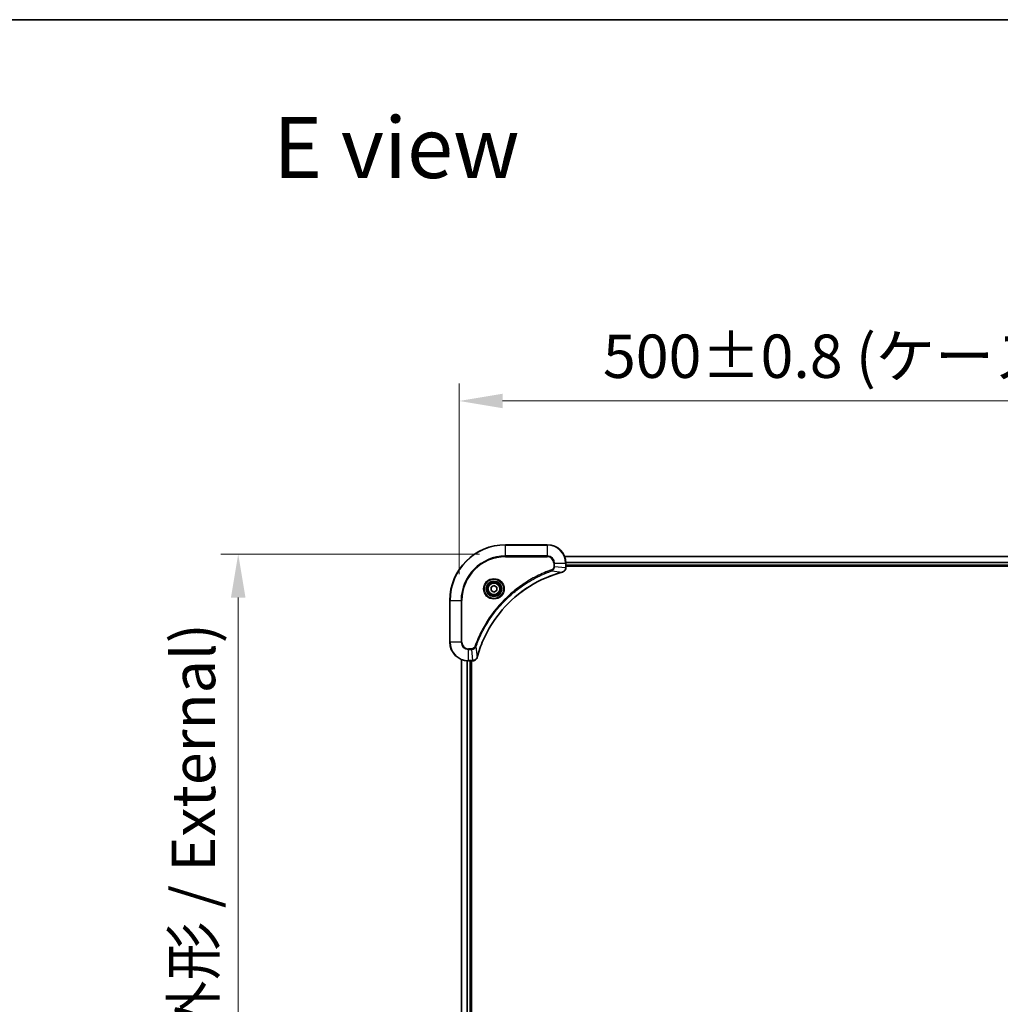
# Model space of a CAD drawing. Units: millimetres. Extents: x 87 to 12464, y 48 to 2156.
# Drawn here: x 3160 to 3582, y 1731 to 2156 of the extents above; entities that cross this region are included whole.
import ezdxf

# ---------------------------------------------------------------- set-up
doc = ezdxf.new("R2010")
doc.units = ezdxf.units.MM
doc.header["$LTSCALE"] = 6
doc.layers.get('Defpoints').update_dxf_attribs({"lineweight": 25})
for name, color, linetype, lineweight in [('Border (ISO)', 7, 'Continuous', 35), ('Dimension (ISO)', 7, 'Continuous', 18), ('Dimension (ISO) @ 1', 7, 'Continuous', 18), ('Symbol (ISO)', 7, 'Continuous', 18), ('Visible (ISO)', 7, 'Continuous', 35), ('Visible Narrow (ISO)', 7, 'Continuous', 25)]:
    doc.layers.add(name, color=color, linetype=linetype, lineweight=lineweight)
doc.styles.add('Note Text (TK)', font='txt')
doc.dimstyles.new('Default - Method 1b (TK)', dxfattribs={"dimscale": 6, "dimtxt": 2.5, "dimasz": 2.5, "dimexe": 1, "dimexo": 1.5, "dimgap": 1, "dimtad": 1, "dimrnd": 1e-08, "dimdsep": 46, "dimtxsty": 'Note Text (TK)', "dimcen": 0.09, "dimdle": 5, "dimclrd": 100, "dimclre": 100, "dimclrt": 7, "dimadec": 1, "dimazin": 1, "dimtfac": 1, "dimtmove": 0, "dimatfit": 3, "dimfxl": 0, "dimtolj": 1, "dimlwd": -1, "dimlwe": -1, "dimarcsym": 0})

# ---------------------------------------------------------------- blocks, each defined once
blk = doc.blocks.new('図面枠 tk図枠')
at = {"layer": 'Border (ISO)'}
blk.add_line((14.5, 289), (405.5, 289), dxfattribs=at)
blk = doc.blocks.new('*D59')
at = {"layer": 'Defpoints', "color": 0, "transparency": 16777216}
for p in [(3848.94, 1991.25), (3348.94, 1905.33), (3848.94, 1905.33)]:
    blk.add_point(p, dxfattribs=at)
at = {"layer": 'Dimension (ISO)', "color": 100, "transparency": 16777216}
for p, q in [((3348.94, 1916.58), (3348.94, 1998.75)), ((3848.94, 1916.58), (3848.94, 1998.75)), ((3367.69, 1991.25), (3830.19, 1991.25))]:
    blk.add_line(p, q, dxfattribs=at)
for points in [[(3367.69, 1994.37), (3367.69, 1988.12), (3348.94, 1991.25)], [(3830.19, 1994.37), (3830.19, 1988.12), (3848.94, 1991.25)]]:
    blk.add_solid(points, dxfattribs=at)
at = {"layer": 'Dimension (ISO)', "color": 7, "transparency": 16777216, "insert": (3410.92, 2010.52), "char_height": 18.75, "attachment_point": 4, "style": 'Note Text (TK)'}
blk.add_mtext('\\A1;\\fＭＳ Ｐゴシック|b0|i0;{\\H18.6750;500±0.8 (ケース外形 / External)}', dxfattribs=at)
blk = doc.blocks.new('*D60')
at = {"layer": 'Defpoints', "color": 0, "transparency": 16777216}
for p in [(3368.94, 1925.33), (3253.76, 1495.33), (3368.94, 1495.33)]:
    blk.add_point(p, dxfattribs=at)
at = {"layer": 'Dimension (ISO)', "color": 100, "transparency": 16777216}
for p, q in [((3357.69, 1925.33), (3246.26, 1925.33)), ((3253.76, 1906.58), (3253.76, 1514.08)), ((3357.69, 1495.33), (3246.26, 1495.33))]:
    blk.add_line(p, q, dxfattribs=at)
for points in [[(3250.64, 1906.58), (3256.89, 1906.58), (3253.76, 1925.33)], [(3250.64, 1514.08), (3256.89, 1514.08), (3253.76, 1495.33)]]:
    blk.add_solid(points, dxfattribs=at)
at = {"layer": 'Dimension (ISO)', "color": 7, "transparency": 16777216, "insert": (3234.48, 1522.09), "char_height": 18.75, "attachment_point": 4, "rotation": 90, "style": 'Note Text (TK)'}
blk.add_mtext('\\A1;\\fＭＳ Ｐゴシック|b0|i0;{\\H18.6750;430±0.8 (ケース外形 / External)}', dxfattribs=at)

msp = doc.modelspace()

# ---------------------------------------------------------------- linework, layer by layer
at = {"layer": 'Visible (ISO)'}
for p, q in [((3386.9402, 1929.3252), (3368.9402, 1929.3252)), ((3394.3564, 1924.3252), (3803.524, 1924.3252)), ((3394.9402, 1919.4942), (3394.9402, 1921.3252)), ((3394.9402, 1920.3252), (3802.9402, 1920.3252)), ((3394.9402, 1920.0252), (3802.9402, 1920.0252)), ((3394.9402, 1919.4942), (3394.9402, 1919.4788)), ((3362.6902, 1911.0469), (3363.9402, 1911.7686)), ((3362.6902, 1909.6035), (3362.6902, 1911.0469)), ((3363.9402, 1908.8818), (3362.6902, 1909.6035)), ((3363.9402, 1911.7686), (3365.1902, 1911.0469)), ((3365.1902, 1909.6035), (3363.9402, 1908.8818)), ((3365.1902, 1911.0469), (3365.1902, 1909.6035)), ((3344.9402, 1905.3252), (3344.9402, 1887.3252)), ((3349.9402, 1540.7414), (3349.9402, 1879.909)), ((3352.9402, 1879.3252), (3354.7712, 1879.3252)), ((3353.9402, 1541.3252), (3353.9402, 1879.3252)), ((3354.2402, 1541.3252), (3354.2402, 1879.3252)), ((3354.7866, 1879.3252), (3354.7712, 1879.3252))]:
    msp.add_line(p, q, dxfattribs=at)
for radius in [3.25, 2.75]:
    msp.add_circle((3363.9402, 1910.3252), radius, dxfattribs=at)
for centre, radius, start, end in [((3368.9402, 1905.3252), 24, 90, 180), ((3386.9402, 1921.3252), 8, 0, 90), ((3352.9402, 1887.3252), 8, 180, 270)]:
    msp.add_arc(centre, radius, start, end, dxfattribs=at)
for points, knots in [([(3356.7376, 1880.879), (3357.4111, 1883.3733), (3358.2707, 1885.8173), (3359.3071, 1888.1839), (3361.3798, 1892.9171), (3364.1633, 1897.3392), (3367.5349, 1901.2549), (3370.9065, 1905.1706), (3374.8661, 1908.5799), (3379.239, 1911.3325), (3383.6118, 1914.0851), (3388.3978, 1916.1809), (3393.3864, 1917.5278)], [0, 0, 0, 0, 0.78253283, 0.78253283, 0.78253283, 2.34759848, 2.34759848, 2.34759848, 3.91266414, 3.91266414, 3.91266414, 5.47772979, 5.47772979, 5.47772979, 5.47772979]), ([(3393.4587, 1917.5472), (3393.6976, 1917.6113), (3393.9253, 1917.7206), (3394.1258, 1917.8681), (3394.3263, 1918.0157), (3394.4994, 1918.2016), (3394.6324, 1918.4128), (3394.832, 1918.7296), (3394.9402, 1919.104), (3394.9402, 1919.4788)], [-0.196787795, -0.196787795, -0.196787795, -0.196787795, -0.140562711, -0.140562711, -0.140562711, -0.084337626, -0.084337626, -0.084337626, 0, 0, 0, 0]), ([(3354.7866, 1879.3252), (3355.2863, 1879.3252), (3355.784, 1879.5216), (3356.1486, 1879.8607), (3356.4221, 1880.1151), (3356.622, 1880.4484), (3356.7182, 1880.8067)], [-0.196787795, -0.196787795, -0.196787795, -0.196787795, -0.084337626, -0.084337626, -0.084337626, 0, 0, 0, 0])]:
    msp.add_open_spline(points, degree=3, knots=knots, dxfattribs=at)
for points in [[(3393.3864, 1917.5278), (3393.4106, 1917.5343), (3393.4348, 1917.5408), (3393.4587, 1917.5472)], [(3356.7182, 1880.8067), (3356.7246, 1880.8306), (3356.7311, 1880.8548), (3356.7376, 1880.879)]]:
    msp.add_open_spline(points, degree=3, dxfattribs=at)
at = {"layer": 'Visible Narrow (ISO)'}
for p, q in [((3368.9402, 1929.1788), (3368.9402, 1929.3252)), ((3368.9402, 1929.1788), (3386.9402, 1929.1788)), ((3368.9402, 1924.4717), (3368.9402, 1929.1788)), ((3386.9402, 1929.1788), (3386.9402, 1929.3252)), ((3386.9402, 1929.1788), (3386.9402, 1924.4717)), ((3386.9402, 1924.4717), (3368.9402, 1924.4717)), ((3368.9402, 1924.4717), (3368.9402, 1924.1181)), ((3368.9402, 1924.1181), (3386.9402, 1924.1181)), ((3386.9402, 1924.4717), (3386.9402, 1924.1181)), ((3394.375, 1924.2789), (3803.5054, 1924.2789)), ((3394.9206, 1921.8852), (3802.9598, 1921.8852)), ((3394.9299, 1921.7315), (3802.9505, 1921.7315)), ((3388.9109, 1918.0874), (3388.7574, 1918.52)), ((3388.9109, 1918.0874), (3393.3785, 1917.5567)), ((3389.7331, 1921.3252), (3389.7331, 1919.9881)), ((3390.0866, 1921.3252), (3389.7331, 1921.3252)), ((3390.0866, 1919.9881), (3389.7331, 1919.9881)), ((3390.0866, 1921.3252), (3394.7937, 1921.3252)), ((3390.0866, 1919.9881), (3390.0866, 1921.3252)), ((3390.0866, 1919.9881), (3394.7937, 1919.4942)), ((3394.7937, 1921.3252), (3394.7937, 1919.4942)), ((3394.7937, 1921.3252), (3394.9402, 1921.3252)), ((3394.9402, 1919.4942), (3394.7937, 1919.4942)), ((3394.9402, 1920.6252), (3802.9402, 1920.6252)), ((3345.0866, 1905.3252), (3344.9402, 1905.3252)), ((3345.0866, 1887.3252), (3345.0866, 1905.3252)), ((3345.0866, 1905.3252), (3349.7937, 1905.3252)), ((3350.1473, 1905.3252), (3349.7937, 1905.3252)), ((3349.7937, 1905.3252), (3349.7937, 1887.3252)), ((3350.1473, 1887.3252), (3350.1473, 1905.3252)), ((3345.0866, 1887.3252), (3344.9402, 1887.3252)), ((3349.7937, 1887.3252), (3345.0866, 1887.3252)), ((3349.7937, 1887.3252), (3350.1473, 1887.3252)), ((3354.2773, 1884.5323), (3352.9402, 1884.5323)), ((3352.9402, 1884.1788), (3352.9402, 1884.5323)), ((3352.9402, 1884.1788), (3354.2773, 1884.1788)), ((3352.9402, 1879.4717), (3352.9402, 1884.1788)), ((3354.2773, 1884.1788), (3354.2773, 1884.5323)), ((3354.2773, 1884.1788), (3354.7712, 1879.4717)), ((3356.178, 1885.3545), (3355.7454, 1885.508)), ((3356.178, 1885.3545), (3356.7087, 1880.8869)), ((3350.0097, 1540.7692), (3350.0097, 1879.8813)), ((3352.3502, 1541.3034), (3352.3502, 1879.347)), ((3352.5807, 1541.3171), (3352.5807, 1879.3333)), ((3354.7712, 1879.4717), (3352.9402, 1879.4717)), ((3352.9402, 1879.3252), (3352.9402, 1879.4717)), ((3353.6402, 1541.3252), (3353.6402, 1879.3252)), ((3354.7712, 1879.4717), (3354.7712, 1879.3252))]:
    msp.add_line(p, q, dxfattribs=at)
for radius in [4.4571, 4.1036, 3.3964, 2.45]:
    msp.add_circle((3363.9402, 1910.3252), radius, dxfattribs=at)
for centre, radius, start, end in [((3368.9402, 1905.3252), 23.8536, 90, 180), ((3386.9402, 1921.3252), 7.8536, 0, 90), ((3368.9402, 1905.3252), 19.1464, 90, 180), ((3368.9402, 1905.3252), 18.7929, 90, 180), ((3386.9402, 1921.3252), 3.1464, 0, 90), ((3386.9402, 1921.3252), 2.7929, 0, 90), ((3352.9402, 1887.3252), 7.8536, 180, 270), ((3352.9402, 1887.3252), 3.1464, 180, 270), ((3352.9402, 1887.3252), 2.7929, 180, 270)]:
    msp.add_arc(centre, radius, start, end, dxfattribs=at)
for centre, major_axis, ratio, start_param, end_param in [((3393.2561, 1918.0105), (0.1303, -0.4827), 0.00038233, 5.93481643, 6.28318923), ((3393.3291, 1918.0301), (0.1296, -0.4829), 0.14287502, 0, 0.40009206), ((3394.5396, 1919.2481), (-0.0487, -2.3812), 0.1051554, 1.66859369, 1.67647558), ((3394.4402, 1919.4788), (0.5, 0), 0.00935385, 5.4972736, 6.28318531), ((3355.0174, 1879.7259), (2.3816, 0.0487), 0.10517158, 4.60669413, 4.61457479), ((3354.7866, 1879.8252), (0, -0.5), 0.00935385, 0, 0.7859117), ((3356.2353, 1880.9363), (0.4829, -0.1296), 0.14287502, 5.88309352, 6.28318531), ((3356.2549, 1881.0093), (0.4827, -0.1303), 0.00038233, 0, 0.34837257)]:
    msp.add_ellipse(centre, major_axis=major_axis, ratio=ratio, start_param=start_param, end_param=end_param, dxfattribs=at)
for points, knots in [([(3388.7574, 1918.52), (3387.6744, 1918.136), (3385.5324, 1917.3001), (3381.3633, 1915.3591), (3376.3996, 1912.443), (3369.1109, 1906.8084), (3362.9874, 1899.8526), (3358.9066, 1892.9018), (3356.9652, 1888.7331), (3356.1294, 1886.591), (3355.7454, 1885.508)], [0, 0, 0, 0, 0.34472946, 0.68945893, 1.37891786, 2.06837678, 3.44729464, 4.13675357, 4.48148303, 4.82621249, 4.82621249, 4.82621249, 4.82621249]), ([(3356.178, 1885.3545), (3356.1867, 1885.3789), (3356.1953, 1885.4033), (3356.2041, 1885.4276), (3356.2553, 1885.5711), (3356.3313, 1885.7797), (3356.3806, 1885.9132), (3356.4116, 1885.9971), (3356.4366, 1886.0641), (3356.4642, 1886.1379), (3356.4769, 1886.172), (3356.4904, 1886.2078), (3356.5058, 1886.2491), (3356.729, 1886.843), (3356.9716, 1887.457), (3357.207, 1888.0239), (3357.2779, 1888.1946), (3357.3495, 1888.3647), (3357.4243, 1888.5395), (3357.8713, 1889.5853), (3358.3528, 1890.6189), (3358.8663, 1891.6362), (3359.2946, 1892.4847), (3359.7484, 1893.3277), (3360.2223, 1894.1528), (3360.8846, 1895.3059), (3361.5845, 1896.4241), (3362.3285, 1897.524), (3363.3064, 1898.9698), (3364.3563, 1900.3759), (3365.4715, 1901.7204), (3367.2672, 1903.8854), (3369.2281, 1905.899), (3371.3367, 1907.7588), (3371.7347, 1908.1098), (3372.1376, 1908.4548), (3372.5458, 1908.7934), (3373.8906, 1909.9089), (3375.2939, 1910.9577), (3376.7414, 1911.9372), (3377.8414, 1912.6814), (3378.9595, 1913.3815), (3380.1128, 1914.0437), (3380.9377, 1914.5174), (3381.7807, 1914.9708), (3382.6292, 1915.3989), (3383.6466, 1915.9122), (3384.6805, 1916.3934), (3385.7259, 1916.8411), (3385.8113, 1916.8777), (3385.8968, 1916.9141), (3385.9824, 1916.9502), (3386.0664, 1916.9857), (3386.1505, 1917.021), (3386.2347, 1917.0561), (3386.3173, 1917.0905), (3386.4, 1917.1248), (3386.4828, 1917.1588), (3386.5638, 1917.1921), (3386.645, 1917.2253), (3386.7263, 1917.2583), (3386.8057, 1917.2905), (3386.8852, 1917.3226), (3386.9649, 1917.3545), (3387.0425, 1917.3856), (3387.1203, 1917.4165), (3387.1981, 1917.4473), (3387.271, 1917.4761), (3387.3441, 1917.5048), (3387.4172, 1917.5333), (3387.4906, 1917.562), (3387.5642, 1917.5905), (3387.6378, 1917.6189), (3387.7086, 1917.6461), (3387.7795, 1917.6732), (3387.8505, 1917.7002), (3387.912, 1917.7236), (3387.9737, 1917.7469), (3388.0354, 1917.77), (3388.0994, 1917.794), (3388.1636, 1917.8179), (3388.2278, 1917.8417), (3388.2868, 1917.8635), (3388.346, 1917.8853), (3388.4052, 1917.9069), (3388.5177, 1917.9479), (3388.5972, 1917.9768), (3388.728, 1918.0231), (3388.7733, 1918.0392), (3388.8224, 1918.0563), (3388.8617, 1918.0701), (3388.8781, 1918.0759), (3388.8945, 1918.0816), (3388.9109, 1918.0874)], [-4.82621249, -4.82621249, -4.82621249, -4.82621249, -4.81844842, -4.81844842, -4.81844842, -4.77269349, -4.77269349, -4.77269349, -4.74390962, -4.74390962, -4.74390962, -4.73061692, -4.73061692, -4.73061692, -4.53913686, -4.53913686, -4.53913686, -4.48148303, -4.48148303, -4.48148303, -4.13675357, -4.13675357, -4.13675357, -3.84919093, -3.84919093, -3.84919093, -3.44729464, -3.44729464, -3.44729464, -2.91901319, -2.91901319, -2.91901319, -2.06837678, -2.06837678, -2.06837678, -1.90783066, -1.90783066, -1.90783066, -1.37891786, -1.37891786, -1.37891786, -0.97698999, -0.97698999, -0.97698999, -0.68945893, -0.68945893, -0.68945893, -0.34472946, -0.34472946, -0.34472946, -0.31656511, -0.31656511, -0.31656511, -0.28890509, -0.28890509, -0.28890509, -0.26177095, -0.26177095, -0.26177095, -0.23519152, -0.23519152, -0.23519152, -0.20920511, -0.20920511, -0.20920511, -0.18386262, -0.18386262, -0.18386262, -0.16011563, -0.16011563, -0.16011563, -0.13625792, -0.13625792, -0.13625792, -0.11332385, -0.11332385, -0.11332385, -0.09343365, -0.09343365, -0.09343365, -0.07279556, -0.07279556, -0.07279556, -0.05381314, -0.05381314, -0.05381314, -0.01773212, -0.01773212, -0.01773212, -0.00521417, -0.00521417, -0.00521417, 0, 0, 0, 0]), ([(3393.3785, 1917.5567), (3388.3778, 1916.2049), (3378.8106, 1912.0228), (3366.9166, 1901.7851), (3359.957, 1890.7202), (3357.3846, 1883.3872), (3356.7087, 1880.8869)], [-5.47772979, -5.47772979, -5.47772979, -5.47772979, -3.91266414, -2.34759848, -0.78253283, 0, 0, 0, 0]), ([(3389.7331, 1919.9881), (3389.7331, 1919.7203), (3389.622, 1919.2738), (3389.2346, 1918.7718), (3388.9257, 1918.5797), (3388.7574, 1918.52)], [0, 0, 0, 0, 0.080358178, 0.133930297, 0.187502416, 0.187502416, 0.187502416, 0.187502416]), ([(3388.9109, 1918.0874), (3389.0686, 1918.16), (3389.2101, 1918.2548), (3389.3332, 1918.3592), (3389.3851, 1918.4033), (3389.4342, 1918.4496), (3389.4811, 1918.4981), (3389.5681, 1918.5883), (3389.6462, 1918.6848), (3389.7145, 1918.7862), (3389.7702, 1918.8688), (3389.8193, 1918.9548), (3389.8626, 1919.0433), (3389.9313, 1919.1837), (3389.9781, 1919.3104), (3390.0165, 1919.456), (3390.0589, 1919.6167), (3390.0854, 1919.8171), (3390.0866, 1919.9881)], [-0.187502416, -0.187502416, -0.187502416, -0.187502416, -0.149825893, -0.149825893, -0.149825893, -0.133930297, -0.133930297, -0.133930297, -0.104414332, -0.104414332, -0.104414332, -0.080358178, -0.080358178, -0.080358178, -0.04217927, -0.04217927, -0.04217927, 0, 0, 0, 0]), ([(3394.7936, 1919.4755), (3394.7915, 1919.2728), (3394.7573, 1919.0628), (3394.695, 1918.8721), (3394.6523, 1918.7415), (3394.597, 1918.6171), (3394.5279, 1918.4955), (3394.4682, 1918.3907), (3394.3994, 1918.2906), (3394.3215, 1918.197), (3394.2512, 1918.1126), (3394.1735, 1918.0334), (3394.0895, 1917.9603), (3394.0215, 1917.9012), (3393.9495, 1917.8462), (3393.8733, 1917.7959), (3393.751, 1917.7151), (3393.6176, 1917.646), (3393.4753, 1917.5926)], [0, 0, 0, 0, 0.050060504, 0.050060504, 0.050060504, 0.084337626, 0.084337626, 0.084337626, 0.113903258, 0.113903258, 0.113903258, 0.140562711, 0.140562711, 0.140562711, 0.162131477, 0.162131477, 0.162131477, 0.196787795, 0.196787795, 0.196787795, 0.196787795]), ([(3355.7454, 1885.508), (3355.7006, 1885.3817), (3355.57, 1885.145), (3355.1255, 1884.6968), (3354.6344, 1884.5323), (3354.2773, 1884.5323)], [0, 0, 0, 0, 0.040179465, 0.080358929, 0.187504168, 0.187504168, 0.187504168, 0.187504168]), ([(3354.2773, 1884.1788), (3354.493, 1884.1794), (3354.7635, 1884.2289), (3354.9612, 1884.2955), (3355.0257, 1884.3173), (3355.0863, 1884.3409), (3355.1447, 1884.3668), (3355.2677, 1884.4214), (3355.3823, 1884.484), (3355.5069, 1884.5708), (3355.6026, 1884.6374), (3355.694, 1884.712), (3355.7791, 1884.7955), (3355.8159, 1884.8316), (3355.8514, 1884.8693), (3355.8857, 1884.9086), (3355.9995, 1885.039), (3356.1006, 1885.1863), (3356.178, 1885.3545)], [-0.187504168, -0.187504168, -0.187504168, -0.187504168, -0.134326228, -0.134326228, -0.134326228, -0.116955095, -0.116955095, -0.116955095, -0.080358929, -0.080358929, -0.080358929, -0.0522949, -0.0522949, -0.0522949, -0.040179465, -0.040179465, -0.040179465, 0, 0, 0, 0]), ([(3356.6727, 1880.7901), (3356.5951, 1880.5837), (3356.4845, 1880.3951), (3356.3524, 1880.2319), (3356.2629, 1880.1214), (3356.163, 1880.0218), (3356.0544, 1879.933), (3355.9536, 1879.8506), (3355.8492, 1879.7802), (3355.7395, 1879.7204), (3355.4588, 1879.5673), (3355.1173, 1879.4755), (3354.7899, 1879.4719)], [0, 0, 0, 0, 0.05028531, 0.05028531, 0.05028531, 0.084337626, 0.084337626, 0.084337626, 0.115936047, 0.115936047, 0.115936047, 0.196787795, 0.196787795, 0.196787795, 0.196787795])]:
    msp.add_open_spline(points, degree=3, knots=knots, dxfattribs=at)
for points in [[(3393.4753, 1917.5926), (3393.4442, 1917.5809), (3393.412, 1917.5689), (3393.3785, 1917.5567)], [(3356.7087, 1880.8869), (3356.6965, 1880.8534), (3356.6844, 1880.8212), (3356.6727, 1880.7901)]]:
    msp.add_open_spline(points, degree=3, dxfattribs=at)

# ---------------------------------------------------------------- block references
at = {"xscale": 7.5, "yscale": 7.5, "zscale": 7.5}
msp.add_blockref('図面枠 tk図枠', (2334.25, -12), dxfattribs=at)

# ---------------------------------------------------------------- texts
at = {"layer": 'Symbol (ISO)', "color": 7, "insert": (3268.8438, 2100.4125), "char_height": 26.25, "width": 106.381586, "attachment_point": 4, "line_spacing_factor": 1.5, "style": 'Note Text (TK)'}
msp.add_mtext('\\fＭＳ Ｐゴシック|b0|i0;{\\H26.2500;E view}', dxfattribs=at)

# ---------------------------------------------------------------- dimensions: what is measured, and where the dimension line sits
at = {"layer": 'Dimension (ISO) @ 1', "color": 100, "true_color": 0x00ff3f}
dim = msp.add_linear_dim(base=(3848.9402, 1991.2467), p1=(3348.9402, 1905.3252), p2=(3848.9402, 1905.3252), text='\\fＭＳ Ｐゴシック|b0|i0;{\\H18.6750;<> (ケース外形 / External)}', dimstyle='Default - Method 1b (TK)', override={"dimscale": 1, "dimtxt": 18.75, "dimasz": 18.75, "dimexe": 7.5, "dimexo": 11.25, "dimgap": 7.5, "dimdec": 2, "dimcen": 0.675, "dimtol": 1, "dimlim": 0, "dimtp": 0.8, "dimtm": 0.8, "dimtdec": 2, "dimtix": 0, "dimtofl": 0, "dimtmove": 0, "dimatfit": 1}, dxfattribs=at)
dim.commit()
dim.dimension.update_dxf_attribs({"geometry": '*D59', "text_midpoint": (3598.9402, 1991.2467), "dimtype": 128})
dim = msp.add_linear_dim(base=(3253.7609, 1495.3252), p1=(3368.9402, 1925.3252), p2=(3368.9402, 1495.3252), angle=270, text='\\fＭＳ Ｐゴシック|b0|i0;{\\H18.6750;<> (ケース外形 / External)}', dimstyle='Default - Method 1b (TK)', override={"dimscale": 1, "dimtxt": 18.75, "dimasz": 18.75, "dimexe": 7.5, "dimexo": 11.25, "dimgap": 7.5, "dimdec": 2, "dimcen": 0.675, "dimtol": 1, "dimlim": 0, "dimtp": 0.8, "dimtm": 0.8, "dimtdec": 2, "dimtix": 0, "dimtofl": 0, "dimtmove": 0, "dimatfit": 1}, dxfattribs=at)
dim.commit()
dim.dimension.update_dxf_attribs({"geometry": '*D60', "text_midpoint": (3253.7609, 1710.3252), "dimtype": 128})

doc.saveas('drawing.dxf')
